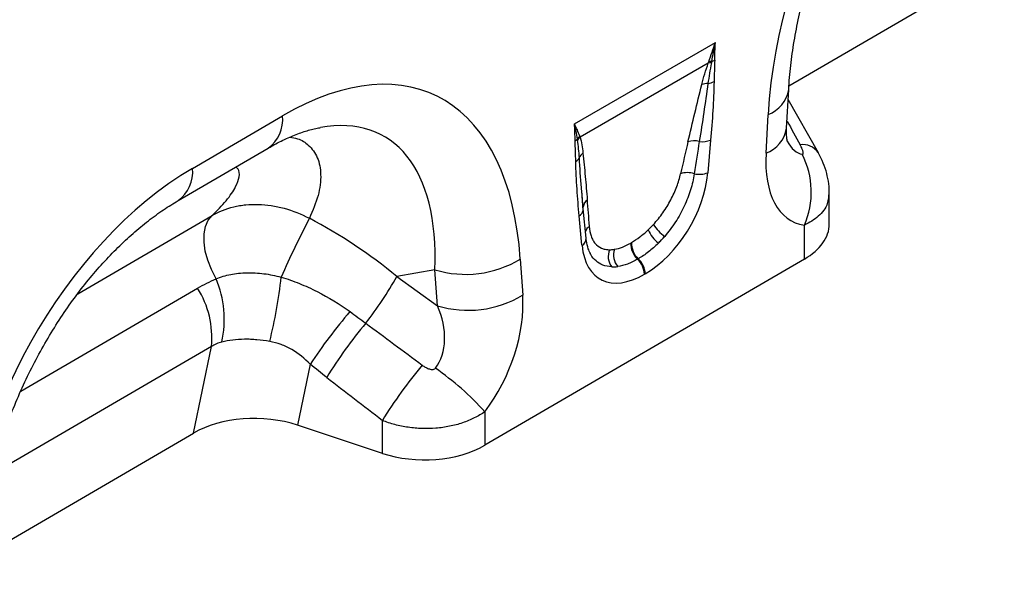
# Model space of a CAD drawing. Units: millimetres. Extents: x 3556 to 5341, y 3558 to 4567.
# Drawn here: x 5006 to 5145, y 3792 to 3872 of the extents above; entities that cross this region are included whole.
import ezdxf

# ---------------------------------------------------------------- set-up
doc = ezdxf.new("R2010")
doc.units = ezdxf.units.MM
doc.layers.add('3010219', color=7, linetype='Continuous')

# ---------------------------------------------------------------- blocks, each defined once
blk = doc.blocks.new('1254699_002_ISO_view')
for p, q in [((583.76, 120.82), (614.18, 138.56)), ((553.45, 115.47), (573.37, 126.97)), ((572.36, 124.06), (554.24, 113.6)), ((583.43, 114.85), (583.73, 120.3)), ((587.92, 111.35), (583.65, 118.88)), ((499.5, 109.17), (512.22, 116.59)), ((580.52, 111.31), (580.81, 116.76)), ((572.69, 113.16), (572.29, 108.55)), ((497.46, 104.61), (510.18, 112.03)), ((587.89, 111.42), (587.92, 111.35)), ((554.69, 103.21), (554.48, 106)), ((554.7, 103.5), (554.48, 106)), ((589.46, 101.3), (589.46, 105.67)), ((555.1, 99.3), (554.7, 103.45)), ((483.29, 91.45), (502.27, 102.52)), ((554.52, 98.3), (554.13, 102.44)), ((585.94, 96.36), (585.94, 101.13)), ((561.4, 98.62), (561.5, 98.68)), ((585.94, 96.36), (540.81, 70.04)), ((545.8, 96.34), (546.14, 91.26)), ((562.48, 96.4), (562.37, 96.33)), ((533.74, 94.85), (528.37, 93.88)), ((534.09, 89.76), (533.74, 94.85)), ((528.37, 93.88), (534.09, 89.76)), ((563.46, 94.27), (563.35, 94.21)), ((475.23, 77.67), (500.21, 92.23)), ((502.17, 84), (471.13, 65.9)), ((499.63, 71.76), (502.17, 84)), ((516.12, 81.48), (514.34, 72.87)), ((540.81, 74.79), (540.81, 70.04)), ((526.32, 68.89), (514.34, 72.87)), ((526.32, 68.89), (526.32, 73.55)), ((469.21, 54.02), (499.63, 71.76))]:
    blk.add_line(p, q)
at = {"flags": 128}
for points in [[(554.7, 103.5), (554.68, 103.66), (554.69, 103.74)], [(502.83, 93.57), (502.16, 94.86), (501.64, 96.18), (501.29, 97.49), (501.12, 98.75), (501.14, 99.92), (501.34, 100.96), (501.72, 101.84), (502.27, 102.52)]]:
    blk.add_lwpolyline(points, dxfattribs=at)
for centre, radius, start, end in [((572.7, 122.05), 2.04, 86.9768, 99.5786), ((572.78, 122.26), 2.01, 88.2079, 100.0828), ((572.18, 126.43), 2.26, 287.2378, 298.8885), ((572.2, 118.8), 2.35, 87.2014, 108.4376), ((571.97, 123.72), 2.59, 277.6725, 297.8627), ((579.19, 121.07), 4.6, 290.6627, 350.329), ((507.23, 116.08), 5.02, 306.1233, 5.7724), ((578.89, 115.61), 4.6, 290.6556, 350.4044), ((552.77, 114.4), 1.55, 300.2159, 315.3834), ((555.53, 112.29), 1.95, 132.9535, 148.1879), ((555.57, 112.18), 1.94, 133.0598, 149.461), ((570.36, 110.16), 2.9, 75.3777, 107.3432), ((571.52, 116.09), 3.15, 262.1774, 291.863), ((555.59, 110.09), 1.56, 126.7627, 158.4875), ((585.69, 109.8), 2.73, 36.431, 97.2687), ((553.02, 111.27), 1.28, 298.9262, 331.8759), ((575.07, 105.81), 11.84, 336.7009, 26.8993), ((494.5, 108.66), 5.02, 306.2743, 5.7597), ((569.39, 105.54), 3.03, 71.1999, 108.0873), ((571.09, 111.63), 3.3, 257.4071, 291.3686), ((556.09, 103.57), 1.41, 125.2073, 172.7209), ((553.44, 103.54), 1.29, 301.9824, 345.1738), ((645.06, 34.92), 145.49, 152.4933, 156.1268), ((556.38, 99.78), 1.45, 124.865, 161.4461), ((568.3, 102.39), 4.82, 203.3691, 231.7568), ((570.3, 104.98), 6.8, 213.3345, 232.9179), ((553.94, 99.3), 1.17, 300.3502, 0.0901), ((560.57, 96.7), 2.35, 155.6501, 218.3342), ((561.46, 96.92), 2.48, 160.8676, 220.8651), ((564.43, 98.57), 3.04, 179.0482, 227.2605), ((564.54, 98.63), 3.04, 179.0482, 227.2605), ((538.1, 109.05), 14.86, 252.9551, 301.2001), ((560.23, 94.05), 3.13, 2.9198, 46.7808), ((560.33, 94.11), 3.13, 2.9198, 46.7808), ((488.88, 87.79), 15.1, 347.9304, 22.5316), ((443.63, 101.23), 68.79, 346.0971, 353.8036), ((480.79, 120.88), 54.71, 322.1262, 330.4294), ((489.05, 85.24), 13.18, 354.6156, 32.0684), ((538.44, 103.97), 14.86, 252.9551, 301.2001), ((580.05, 39.04), 76.74, 139.4502, 146.428), ((574.73, 44.91), 66.13, 140.1374, 148.3215), ((582.65, 38.85), 66.16, 140.0232, 148.3668), ((510.14, 46.95), 41.41, 42.2268, 55.1475)]:
    blk.add_arc(centre, radius, start, end)
for centre, major_axis, ratio, start_param, end_param in [((618.46, 129.51), (20.75, 49.62), 0.635229, 0.699422, 2.081337), ((508.24, 65.24), (25.53, 54.26), 0.510996, 5.539616, 6.92153), ((501.16, 69.32), (25.39, 44.38), 0.461109, 5.560242, 6.648365), ((739.73, -157.65), (-305.93, 547.84), 0.005637, 1.044917, 1.051978), ((568.02, 93.55), (5.95, 32.55), 0.07577, 0.947111, 1.110374), ((569.43, 92.57), (4.41, 33.35), 0.038486, 0.917913, 1.081175), ((586.7, 123.9), (0.92, 12.75), 0.376389, 2.617801, 3.109539), ((593.77, 119.82), (9.54, 18.13), 0.509805, 2.303627, 3.312756), ((503.91, 62.71), (20.75, 49.62), 0.635229, 0.699422, 2.081337), ((562.89, 104.93), (6.43, 11.3), 0.613532, 3.95002, 5.355551), ((553.16, 84.97), (0.04, 29.15), 0.097641, 5.293583, 5.456845), ((505.95, 70.18), (39.43, -29.04), 0.663461, 1.488999, 1.793897), ((561.94, 105.6), (5.24, 7.34), 0.535197, 4.368186, 4.490889), ((577.46, 101.26), (12, 0.05), 0.580202, 5.495231, 6.28063), ((561.47, 105.75), (5.36, 9.61), 0.676473, 4.303962, 4.426665), ((563.35, 104.62), (6.23, 9.08), 0.486932, 4.355572, 4.478275), ((563.93, 105.53), (6.85, 12), 0.543315, 2.485339, 3.89087), ((562.25, 105.78), (5.39, 7.65), 0.497305, 3.47819, 3.600893), ((562.51, 106.35), (5.23, 10.75), 0.53255, 3.370447, 3.49315), ((563.66, 104.8), (6.99, 8.87), 0.508207, 3.503705, 3.626409), ((532.88, 84.31), (8.09, 16.23), 0.650495, 4.433586, 5.445271), ((525.81, 88.39), (-7.21, 8.3), 0.709583, 3.289565, 4.301249), ((776.15, -91.88), (478.24, -351.29), 0.009641, 4.164069, 4.183583), ((771.15, -96.88), (473.46, -356.49), 0.021685, 4.165819, 4.185334), ((508.33, 66.83), (12.16, -0.09), 0.574893, 1.058082, 2.372025), ((532.32, 74.94), (12, 0.05), 0.580202, 4.186235, 5.495231)]:
    blk.add_ellipse(centre, major_axis=major_axis, ratio=ratio, start_param=start_param, end_param=end_param)
for points, knots in [([(583.73, 120.3), (583.76, 120.87), (583.87, 122.54), (584.19, 125.38), (584.77, 128.82), (585.53, 132.28), (586.48, 135.73), (587.6, 139.14), (588.89, 142.5), (590.32, 145.77), (591.9, 148.94), (593.6, 151.98), (595.42, 154.89), (597.33, 157.64), (599.32, 160.21), (601.38, 162.61), (603.5, 164.81), (605.65, 166.81), (607.81, 168.6), (609.95, 170.15), (611.33, 171), (612.01, 171.41)], [0, 0, 0, 0, 0.032364, 0.094409, 0.155385, 0.215215, 0.27385, 0.331269, 0.387479, 0.442512, 0.496432, 0.549326, 0.601304, 0.652497, 0.703052, 0.753129, 0.802902, 0.85255, 0.90226, 0.952167, 1, 1, 1, 1]), ([(571.45, 121.03), (571.58, 121.53), (571.71, 122.03), (572.02, 123.04), (572.18, 123.55), (572.36, 124.06)], [0, 0, 0, 0, 0.5, 0.5, 1, 1, 1, 1]), ([(572.81, 124.09), (572.71, 123.59), (572.62, 123.1), (572.45, 122.12), (572.38, 121.63), (572.31, 121.15)], [0, 0, 0, 0, 0.5, 0.5, 1, 1, 1, 1]), ([(573.27, 124.45), (573.26, 123.95), (573.24, 123.44), (573.2, 122.43), (573.19, 121.93), (573.18, 121.43)], [0, 0, 0, 0, 0.5, 0.5, 1, 1, 1, 1]), ([(569.49, 112.93), (569.82, 114.28), (570.14, 115.63), (570.79, 118.33), (571.12, 119.68), (571.45, 121.03)], [0, 0, 0, 0, 0.5, 0.5, 1, 1, 1, 1]), ([(572.31, 121.15), (572.13, 119.79), (571.93, 118.43), (571.52, 115.7), (571.31, 114.34), (571.09, 112.96)], [0, 0, 0, 0, 0.5, 0.5, 1, 1, 1, 1]), ([(573.18, 121.43), (573.15, 120.08), (573.09, 118.71), (572.92, 115.95), (572.81, 114.56), (572.69, 113.16)], [0, 0, 0, 0, 0.5, 0.5, 1, 1, 1, 1]), ([(510.18, 112.03), (510.55, 112.24), (511.59, 112.83), (513.24, 113.62), (515.05, 114.32), (516.5, 114.75), (517.25, 114.88), (517.52, 114.92)], [0, 0, 0, 0, 0.1327391, 0.3788107, 0.6210386, 0.8616403, 1, 1, 1, 1]), ([(583.54, 112.93), (583.55, 112.93), (583.57, 112.88), (583.5, 113.09), (583.43, 113.59), (583.4, 114.23), (583.43, 114.7), (583.43, 114.85)], [0, 0, 0, 0, 0.0535744, 0.3186414, 0.587955, 0.8698448, 1, 1, 1, 1]), ([(513.22, 113.58), (513.6, 113.52), (514.67, 113.35), (516.07, 112.42), (517.28, 110.75), (517.73, 108.29), (517.4, 105.35), (516.48, 103.2), (516.01, 102.12)], [0, 0, 0, 0, 0.080418, 0.221684, 0.405064, 0.593301, 0.794812, 1, 1, 1, 1]), ([(553.64, 110.15), (553.63, 110.64), (553.61, 111.12), (553.58, 112.09), (553.55, 112.57), (553.55, 113.07)], [0, 0, 0, 0, 0.5, 0.5, 1, 1, 1, 1]), ([(554.15, 110.66), (554.12, 111.09), (554.09, 111.52), (554, 112.35), (553.95, 112.76), (553.89, 113.16)], [0, 0, 0, 0, 0.5, 0.5, 1, 1, 1, 1]), ([(554.24, 113.6), (554.34, 113.25), (554.43, 112.88), (554.57, 112.13), (554.62, 111.74), (554.66, 111.34)], [0, 0, 0, 0, 0.5, 0.5, 1, 1, 1, 1]), ([(554.66, 111.34), (554.78, 110.24), (554.88, 109.14), (555.08, 106.93), (555.18, 105.82), (555.27, 104.72)], [0, 0, 0, 0, 0.5, 0.5, 1, 1, 1, 1]), ([(585.63, 111.16), (585.68, 111.16), (585.72, 111.17), (585.77, 111.23), (585.78, 111.28), (585.78, 111.39), (585.77, 111.44), (585.75, 111.57), (585.73, 111.63), (585.67, 111.82), (585.62, 111.96), (585.49, 112.23), (585.42, 112.37), (585.35, 112.5)], [0, 0, 0, 0, 0.125, 0.125, 0.25, 0.25, 0.375, 0.375, 0.5, 0.5, 0.75, 0.75, 1, 1, 1, 1]), ([(589.45, 105.68), (589.45, 105.73), (589.49, 106.3), (589.35, 107.36), (589.02, 108.85), (588.53, 110.21), (588.08, 111.03), (587.88, 111.41)], [0, 0, 0, 0, 0.02399, 0.283836, 0.530712, 0.788646, 1, 1, 1, 1]), ([(554.13, 102.44), (554.01, 103.7), (553.9, 104.97), (553.73, 107.53), (553.66, 108.83), (553.64, 110.15)], [0, 0, 0, 0, 0.5, 0.5, 1, 1, 1, 1]), ([(554.48, 106), (554.47, 106.14), (554.33, 107.68), (554.24, 109.24), (554.15, 110.66)], [0, 0, 0, 0, 0.092009, 1, 1, 1, 1]), ([(502.27, 102.52), (502.97, 103.22), (504.36, 104.61), (505.64, 106.5), (506.17, 108.02), (506.13, 108.97), (505.72, 109.27), (505.6, 109.36)], [0, 0, 0, 0, 0.255309, 0.510244, 0.714106, 0.917536, 1, 1, 1, 1]), ([(564.62, 101.25), (565.1, 101.77), (565.54, 102.32), (566.15, 103.2), (566.35, 103.5), (566.72, 104.11), (566.9, 104.41), (567.23, 105.03), (567.38, 105.34), (567.66, 105.96), (567.79, 106.28), (568.14, 107.21), (568.32, 107.82), (568.45, 108.42)], [0, 0, 0, 0, 0.25, 0.25, 0.375, 0.375, 0.5, 0.5, 0.625, 0.625, 0.75, 0.75, 1, 1, 1, 1]), ([(570.37, 108.4), (570.26, 107.67), (570.1, 106.92), (569.74, 105.77), (569.61, 105.38), (569.31, 104.61), (569.15, 104.23), (568.79, 103.47), (568.6, 103.09), (568.18, 102.33), (567.96, 101.96), (567.26, 100.88), (566.75, 100.2), (566.2, 99.56)], [0, 0, 0, 0, 0.25, 0.25, 0.375, 0.375, 0.5, 0.5, 0.625, 0.625, 0.75, 0.75, 1, 1, 1, 1]), ([(469.18, 53.51), (469.21, 54.08), (469.32, 55.74), (469.64, 58.58), (470.22, 62.02), (470.98, 65.48), (471.93, 68.93), (473.05, 72.35), (474.34, 75.7), (475.77, 78.97), (477.35, 82.14), (479.05, 85.19), (480.87, 88.09), (482.78, 90.84), (484.77, 93.42), (486.83, 95.81), (488.95, 98.01), (491.1, 100.01), (493.26, 101.8), (495.4, 103.36), (496.78, 104.2), (497.46, 104.61)], [0, 0, 0, 0, 0.032364, 0.094409, 0.155385, 0.215215, 0.27385, 0.331269, 0.387479, 0.442512, 0.496432, 0.549326, 0.601304, 0.652497, 0.703052, 0.753129, 0.802902, 0.85255, 0.90226, 0.952167, 1, 1, 1, 1]), ([(589.39, 105.68), (589.36, 105.18), (589.29, 103.98), (588.11, 102.35), (586.64, 101.52), (585.94, 101.13)], [0, 0, 0, 0, 0.274589, 0.653893, 1, 1, 1, 1]), ([(502.27, 102.52), (503.2, 103.07), (504.22, 103.47), (505.59, 103.8), (505.87, 103.85), (506.44, 103.95), (506.73, 103.99), (507.61, 104.07), (508.2, 104.09), (509.39, 104.06), (510, 104), (511.22, 103.82), (511.84, 103.69), (513.66, 103.19), (514.85, 102.72), (516.01, 102.12)], [0, 0, 0, 0, 0.25, 0.25, 0.3125, 0.3125, 0.375, 0.375, 0.5, 0.5, 0.625, 0.625, 0.75, 0.75, 1, 1, 1, 1]), ([(555.55, 100.97), (555.59, 100.47), (555.67, 100.02), (555.88, 99.41), (555.96, 99.22), (556.15, 98.87), (556.26, 98.7), (556.63, 98.27), (556.92, 98.05), (557.44, 97.82), (557.62, 97.77), (558.01, 97.69), (558.21, 97.67), (558.42, 97.67)], [0, 0, 0, 0, 0.25, 0.25, 0.375, 0.375, 0.5, 0.5, 0.75, 0.75, 0.875, 0.875, 1, 1, 1, 1]), ([(561.5, 98.68), (561.9, 98.91), (562.3, 99.18), (563.09, 99.78), (563.48, 100.11), (563.87, 100.48)], [0, 0, 0, 0, 0.5, 0.5, 1, 1, 1, 1]), ([(555.7, 97.14), (555.6, 97.35), (555.36, 97.84), (555.18, 98.63), (555.11, 99.18), (555.1, 99.3)], [0, 0, 0, 0, 0.3796194, 0.8605875, 1, 1, 1, 1]), ([(559.11, 97.73), (559.47, 97.79), (559.84, 97.9), (560.61, 98.2), (561, 98.39), (561.4, 98.62)], [0, 0, 0, 0, 0.5, 0.5, 1, 1, 1, 1]), ([(565.31, 98.6), (564.85, 98.15), (564.39, 97.74), (563.44, 97), (562.96, 96.68), (562.48, 96.4)], [0, 0, 0, 0, 0.5, 0.5, 1, 1, 1, 1]), ([(558.72, 95.24), (558.28, 95.3), (557.45, 95.4), (556.48, 96.06), (555.91, 96.64), (555.73, 97.09), (555.71, 97.14)], [0, 0, 0, 0, 0.345727, 0.648426, 0.962261, 1, 1, 1, 1]), ([(562.37, 96.33), (561.89, 96.05), (561.41, 95.83), (560.48, 95.48), (560.02, 95.36), (559.58, 95.29)], [0, 0, 0, 0, 0.5, 0.5, 1, 1, 1, 1]), ([(502.83, 93.57), (503.47, 93.83), (504.16, 94.03), (505.25, 94.25), (505.62, 94.3), (506.39, 94.38), (506.78, 94.41), (507.57, 94.43), (507.97, 94.42), (508.77, 94.37), (509.18, 94.34), (510.39, 94.18), (511.2, 94.02), (512.01, 93.8)], [0, 0, 0, 0, 0.25, 0.25, 0.375, 0.375, 0.5, 0.5, 0.625, 0.625, 0.75, 0.75, 1, 1, 1, 1]), ([(512.01, 93.8), (512.89, 93.54), (513.75, 93.24), (515.44, 92.56), (516.28, 92.18), (518.72, 90.95), (520.27, 90), (521.75, 88.93)], [0, 0, 0, 0, 0.25, 0.25, 0.5, 0.5, 1, 1, 1, 1]), ([(510.4, 84.7), (509.79, 84.81), (509.19, 84.89), (508.3, 84.97), (508, 84.99), (507.42, 85.02), (507.13, 85.02), (506.26, 85.01), (505.71, 84.98), (504.65, 84.85), (504.13, 84.75), (503.64, 84.63)], [0, 0, 0, 0, 0.25, 0.25, 0.375, 0.375, 0.5, 0.5, 0.75, 0.75, 1, 1, 1, 1]), ([(516.12, 81.48), (515.35, 82.3), (514.5, 83.01), (513.29, 83.7), (513.04, 83.83), (512.53, 84.07), (512.27, 84.18), (511.49, 84.46), (510.95, 84.6), (510.4, 84.7)], [0, 0, 0, 0, 0.5, 0.5, 0.625, 0.625, 0.75, 0.75, 1, 1, 1, 1]), ([(531.95, 81.36), (532.09, 81.26), (532.23, 81.16), (532.53, 80.99), (532.68, 80.92), (533, 80.8), (533.17, 80.75), (533.43, 80.75), (533.52, 80.76), (533.68, 80.82), (533.75, 80.87), (533.81, 80.94)], [0, 0, 0, 0, 0.25, 0.25, 0.5, 0.5, 0.75, 0.75, 0.875, 0.875, 1, 1, 1, 1]), ([(540.81, 74.79), (540.34, 74.46), (539.84, 74.17), (538.78, 73.64), (538.22, 73.4), (537.34, 73.11), (537.04, 73.01), (536.43, 72.85), (536.12, 72.78), (535.17, 72.59), (534.53, 72.5), (533.24, 72.39), (532.57, 72.37), (531.27, 72.42), (530.62, 72.48), (529.66, 72.62), (529.34, 72.67), (528.7, 72.8), (528.39, 72.88), (527.48, 73.12), (526.89, 73.32), (526.32, 73.55)], [0, 0, 0, 0, 0.125, 0.125, 0.25, 0.25, 0.3125, 0.3125, 0.375, 0.375, 0.5, 0.5, 0.625, 0.625, 0.75, 0.75, 0.8125, 0.8125, 0.875, 0.875, 1, 1, 1, 1])]:
    blk.add_open_spline(points, degree=3, knots=knots)
for points in [[(572.43, 124.24), (572.75, 125.13), (573.06, 126.04), (573.37, 126.97)], [(572.85, 124.27), (573.01, 125.15), (573.19, 126.05), (573.37, 126.97)], [(573.27, 124.45), (573.28, 125.28), (573.31, 126.12), (573.37, 126.97)], [(572.36, 124.06), (572.39, 124.12), (572.41, 124.18), (572.43, 124.24)], [(572.85, 124.27), (572.83, 124.21), (572.82, 124.15), (572.81, 124.09)], [(553.55, 113.07), (553.54, 113.88), (553.51, 114.69), (553.45, 115.47)], [(553.87, 113.32), (553.77, 114.04), (553.63, 114.76), (553.45, 115.47)], [(554.2, 113.72), (554, 114.31), (553.75, 114.89), (553.45, 115.47)], [(553.89, 113.16), (553.88, 113.22), (553.88, 113.27), (553.87, 113.32)], [(554.2, 113.72), (554.21, 113.68), (554.23, 113.64), (554.24, 113.6)], [(500.21, 92.23), (501.06, 92.73), (501.93, 93.17), (502.83, 93.57)], [(521.75, 88.93), (522.49, 88.39), (523.24, 87.84), (523.97, 87.29)], [(503.64, 84.63), (503.13, 84.5), (502.64, 84.29), (502.17, 84)], [(518.46, 79.63), (517.67, 80.24), (516.89, 80.86), (516.12, 81.48)]]:
    blk.add_open_spline(points, degree=3)

msp = doc.modelspace()

# ---------------------------------------------------------------- block references
at = {"layer": '3010219'}
msp.add_blockref('1254699_002_ISO_view', (4530.45, 3742.27), dxfattribs=at)

doc.saveas('drawing.dxf')
